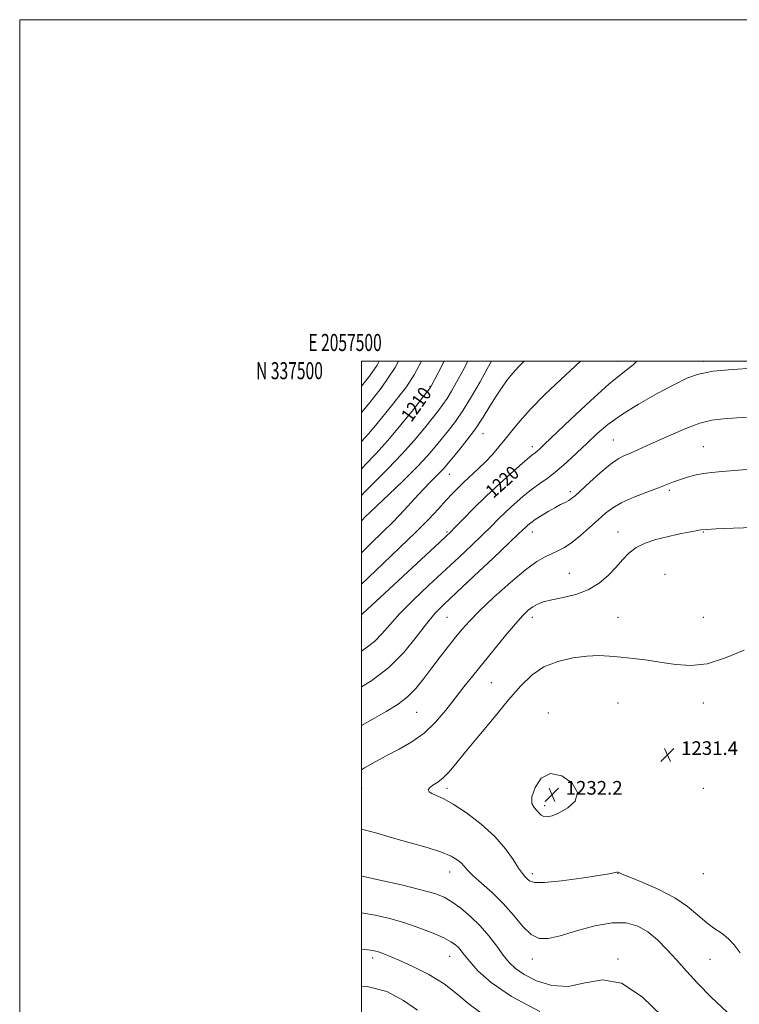
# Model space of a CAD drawing. Extents: x 2057300 to 2060200, y 334800 to 337700.
# Drawn here: x 2057300 to 2057721, y 337124 to 337700 of the extents above; entities that cross this region are included whole.
import ezdxf
from ezdxf.enums import TextEntityAlignment as Align

# ---------------------------------------------------------------- set-up
doc = ezdxf.new("R2010")
doc.units = 0
doc.header["$MEASUREMENT"] = 0
for name, color, linetype, lineweight in [('32000', 7, 'Continuous', 0), ('32001', 7, 'Continuous', 0), ('DTM SPOT ELEVATION', 2, 'Continuous', 13), ('INDEX CONTOUR', 41, 'Continuous', 13), ('INDEX CONTOUR LABEL', 244, 'Continuous', 0), ('INTERMEDIATE CONTOUR', 44, 'Continuous', 0), ('SPOT ELEVATION', 7, 'Continuous', 0)]:
    doc.layers.add(name, color=color, linetype=linetype, lineweight=lineweight)
doc.styles.add('Style-ITALICS', font='ITALICS.shx')
doc.styles.add('Style-WORKING', font='WORKING.shx')

# ---------------------------------------------------------------- blocks, each defined once
blk = doc.blocks.new('SPOT')
at = {"layer": 'SPOT ELEVATION'}
for p, q in [((-3.91, -3.91), (3.82, 3.81)), ((-1.65, 3.77), (1.72, -3.93))]:
    blk.add_line(p, q, dxfattribs=at)

msp = doc.modelspace()

# ---------------------------------------------------------------- linework, layer by layer
at = {"layer": '32000', "flags": 128}
for points in [[(2057300, 334800), (2060200, 334800), (2060200, 337700), (2057300, 337700), (2057300, 334800)], [(2057500, 335000), (2060000, 335000), (2060000, 337500), (2057500, 337500), (2057500, 335000)]]:
    msp.add_lwpolyline(points, dxfattribs=at)
at = {"layer": 'DTM SPOT ELEVATION'}
for p in [(2057500, 337500, 1202.14), (2057650, 337500, 1219.37), (2057700, 337500, 1221.64), (2057540.105, 337485.308, 1209.9), (2057571.04, 337457.68, 1216.73), (2057600, 337450, 1219.53), (2057647.37, 337453.92, 1223.12), (2057700, 337450, 1225.1), (2057551.39, 337433.88, 1216.78), (2057622.168, 337423.591, 1223.631), (2057680.035, 337424.469, 1226.279), (2057550, 337400, 1219.78), (2057600, 337400, 1224.66), (2057650, 337400, 1227.338), (2057700, 337400, 1228.099), (2057621.593, 337375.93, 1227.205), (2057677.64, 337375.263, 1229.423), (2057500, 337350, 1220.17), (2057550, 337350, 1224.98), (2057600, 337350, 1228.52), (2057650, 337350, 1228.98), (2057700, 337350, 1228.47), (2057575.94, 337311.85, 1228.99), (2057650, 337300, 1231.21), (2057700, 337300, 1230.94), (2057532.19, 337294.5, 1226.89), (2057609.239, 337294.074, 1231.62), (2057500, 337250, 1228.83), (2057550, 337250, 1230.38), (2057650, 337250, 1231.79), (2057700, 337250, 1231.58), (2057607.099, 337239.756, 1232.358), (2057551.52, 337200.94, 1227.31), (2057600, 337200, 1230.43), (2057650, 337200, 1229.96), (2057700, 337200, 1231.43), (2057506.61, 337150.7, 1221.58), (2057551.53, 337151.57, 1223.19), (2057600, 337150, 1227.39), (2057650, 337150, 1226.12), (2057703.83, 337149.93, 1229.09)]:
    msp.add_point(p, dxfattribs=at)
at = {"layer": 'INDEX CONTOUR'}
for points in [[(2057548.356, 337500, 1210), (2057544.818, 337493.143, 1210), (2057540.843, 337485.444, 1210), (2057540.578, 337484.968, 1210), (2057540.309, 337484.603, 1210), (2057535.979, 337479.012, 1210), (2057530.365, 337471.803, 1210), (2057523.104, 337462.716, 1210), (2057515.41, 337453.57, 1210), (2057508.321, 337445.802, 1210), (2057502.178, 337439.316, 1210), (2057500, 337436.854, 1210)], [(2057661.148, 337500, 1220), (2057658.877, 337497.91, 1220), (2057652.891, 337493.247, 1220), (2057644.718, 337486.591, 1220), (2057633.918, 337476.9, 1220), (2057622.435, 337466.105, 1220), (2057606.948, 337451.232, 1220), (2057604.061, 337448.487, 1220), (2057602.727, 337447.304, 1220), (2057601.587, 337446.406, 1220), (2057599.56, 337444.773, 1220), (2057595.632, 337441.448, 1220), (2057589.184, 337435.815, 1220), (2057581.155, 337428.614, 1220), (2057572.879, 337420.927, 1220), (2057565.505, 337413.732, 1220), (2057559.474, 337407.597, 1220), (2057555.045, 337402.987, 1220), (2057552.169, 337400.032, 1220), (2057549.573, 337397.516, 1220), (2057545.675, 337393.889, 1220), (2057508.334, 337359.291, 1220), (2057503.497, 337354.786, 1220), (2057500.784, 337352.239, 1220), (2057500, 337351.477, 1220)], [(2057723.906, 337330.897, 1230), (2057713.05, 337326.298, 1230), (2057702.27, 337322.949, 1230), (2057692.667, 337321.829, 1230), (2057683.997, 337322.386, 1230), (2057675.68, 337323.679, 1230), (2057667.31, 337324.929, 1230), (2057659.168, 337325.976, 1230), (2057651.712, 337326.815, 1230), (2057645.171, 337327.418, 1230), (2057638.869, 337327.646, 1230), (2057631.903, 337327.333, 1230), (2057623.695, 337326.3, 1230), (2057614.97, 337324.307, 1230), (2057606.77, 337321.103, 1230), (2057599.784, 337316.434, 1230), (2057593.255, 337310.055, 1230), (2057586.069, 337301.717, 1230), (2057577.534, 337291.5, 1230), (2057568.655, 337280.778, 1230), (2057560.859, 337271.251, 1230), (2057555.19, 337264.219, 1230), (2057551.147, 337259.384, 1230), (2057547.846, 337256.048, 1230), (2057544.633, 337253.597, 1230), (2057541.779, 337251.74, 1230), (2057539.784, 337250.271, 1230), (2057539.044, 337249.01, 1230), (2057539.53, 337247.882, 1230), (2057541.105, 337246.842, 1230), (2057543.729, 337245.728, 1230), (2057547.747, 337243.921, 1230), (2057553.594, 337240.686, 1230), (2057561.398, 337235.538, 1230), (2057570.02, 337228.979, 1230), (2057578.009, 337221.759, 1230), (2057584.219, 337214.614, 1230), (2057588.728, 337208.213, 1230), (2057591.922, 337203.211, 1230), (2057594.167, 337200.033, 1230), (2057595.756, 337198.181, 1230), (2057596.967, 337196.925, 1230), (2057598.3, 337195.736, 1230), (2057601.152, 337194.875, 1230), (2057607.144, 337194.806, 1230), (2057617.105, 337195.802, 1230), (2057628.677, 337197.396, 1230), (2057638.711, 337198.932, 1230), (2057644.824, 337199.903, 1230), (2057647.704, 337200.391, 1230), (2057648.814, 337200.624, 1230), (2057649.387, 337200.785, 1230), (2057649.776, 337200.873, 1230), (2057650.107, 337200.839, 1230), (2057652.581, 337199.744, 1230), (2057656.997, 337197.938, 1230), (2057664.636, 337194.878, 1230), (2057674.061, 337190.766, 1230), (2057683.307, 337185.924, 1230), (2057690.833, 337180.708, 1230), (2057696.842, 337175.621, 1230), (2057701.967, 337171.194, 1230), (2057706.711, 337167.765, 1230), (2057711.05, 337164.885, 1230), (2057714.828, 337161.909, 1230), (2057718.078, 337158.269, 1230), (2057721.586, 337153.718, 1230)], [(2057500, 337133.645, 1220), (2057503.316, 337133.858, 1220), (2057514.783, 337130.955, 1220), (2057524.57, 337125.699, 1220), (2057532.747, 337120.166, 1220)]]:
    msp.add_polyline3d(points, dxfattribs=at)
at = {"layer": 'INTERMEDIATE CONTOUR'}
for points in [[(2057521.728, 337500, 1206), (2057519.684, 337496.392, 1206), (2057511.512, 337484.294, 1206), (2057504.089, 337474.811, 1206), (2057500, 337470.034, 1206)], [(2057510.359, 337500, 1204), (2057509.091, 337497.815, 1204), (2057504.61, 337491.342, 1204), (2057500, 337485.409, 1204)], [(2057535.128, 337500, 1208), (2057530.782, 337492.05, 1208), (2057526.277, 337485.102, 1208), (2057521.913, 337479.381, 1208), (2057517.5, 337474.005, 1208), (2057508.341, 337462.662, 1208), (2057504.003, 337457.498, 1208), (2057500, 337453.055, 1208)], [(2057562.183, 337500, 1212), (2057559.218, 337494.36, 1212), (2057555.66, 337487.75, 1212), (2057552.643, 337482.416, 1212), (2057550.038, 337478.171, 1212), (2057547.643, 337474.713, 1212), (2057544.981, 337471.247, 1212), (2057536.768, 337460.877, 1212), (2057530.775, 337453.589, 1212), (2057523.629, 337445.522, 1212), (2057515.626, 337437.248, 1212), (2057507.826, 337429.513, 1212), (2057501.477, 337423.108, 1212), (2057500, 337421.456, 1212)], [(2057576.014, 337500, 1214), (2057573.617, 337495.578, 1214), (2057569.347, 337487.882, 1214), (2057564.443, 337479.387, 1214), (2057559.496, 337471.376, 1214), (2057554.978, 337464.823, 1214), (2057550.867, 337459.46, 1214), (2057543.198, 337449.977, 1214), (2057538.662, 337444.665, 1214), (2057532.578, 337438.158, 1214), (2057524.565, 337430.215, 1214), (2057516.063, 337422.081, 1214), (2057508.97, 337415.373, 1214), (2057504.684, 337411.274, 1214), (2057502.607, 337409.224, 1214), (2057500, 337406.539, 1214)], [(2057595.243, 337500, 1216), (2057591.824, 337496.77, 1216), (2057588.673, 337493.329, 1216), (2057585.518, 337489.426, 1216), (2057582.221, 337484.89, 1216), (2057578.776, 337479.663, 1216), (2057575.144, 337473.732, 1216), (2057571.172, 337467.272, 1216), (2057566.676, 337460.505, 1216), (2057561.636, 337453.726, 1216), (2057556.668, 337447.522, 1216), (2057549.798, 337439.235, 1216), (2057547.906, 337437.011, 1216), (2057546.112, 337435.08, 1216), (2057540.537, 337429.516, 1216), (2057536.311, 337425.131, 1216), (2057530.995, 337419.399, 1216), (2057524.92, 337412.828, 1216), (2057518.518, 337406.093, 1216), (2057512.148, 337399.719, 1216), (2057505.882, 337393.608, 1216), (2057500, 337387.785, 1216)], [(2057628.142, 337500, 1218), (2057624.989, 337497.18, 1218), (2057616.557, 337489.355, 1218), (2057607.318, 337480.457, 1218), (2057598.926, 337471.966, 1218), (2057592.618, 337465.012, 1218), (2057587.97, 337459.373, 1218), (2057584.139, 337454.495, 1218), (2057580.407, 337449.901, 1218), (2057576.555, 337445.469, 1218), (2057572.486, 337441.159, 1218), (2057568.173, 337436.961, 1218), (2057559.907, 337429.279, 1218), (2057556.465, 337425.925, 1218), (2057553.182, 337422.523, 1218), (2057549.553, 337418.592, 1218), (2057545.086, 337413.695, 1218), (2057539.328, 337407.565, 1218), (2057531.834, 337399.972, 1218), (2057522.518, 337390.961, 1218), (2057512.714, 337381.661, 1218), (2057504.113, 337373.473, 1218), (2057500, 337369.408, 1218)], [(2057729.277, 337496.039, 1222), (2057717.021, 337495.267, 1222), (2057705.671, 337494.135, 1222), (2057697.251, 337492.506, 1222), (2057690.38, 337490.023, 1222), (2057682.825, 337486.274, 1222), (2057673.033, 337481.047, 1222), (2057662.167, 337474.928, 1222), (2057652.069, 337468.703, 1222), (2057644.104, 337462.967, 1222), (2057637.743, 337457.551, 1222), (2057631.979, 337452.094, 1222), (2057626.033, 337446.382, 1222), (2057620.033, 337440.788, 1222), (2057614.334, 337435.833, 1222), (2057609.173, 337431.848, 1222), (2057604.336, 337428.401, 1222), (2057599.49, 337424.872, 1222), (2057594.413, 337420.803, 1222), (2057589.317, 337416.378, 1222), (2057584.518, 337411.945, 1222), (2057580.177, 337407.714, 1222), (2057575.808, 337403.342, 1222), (2057570.762, 337398.348, 1222), (2057564.525, 337392.351, 1222), (2057557.102, 337385.347, 1222), (2057539.396, 337368.825, 1222), (2057530.321, 337360.175, 1222), (2057522.476, 337352.257, 1222), (2057516.587, 337345.67, 1222), (2057511.981, 337340.325, 1222), (2057507.647, 337335.958, 1222), (2057502.76, 337332.217, 1222), (2057500, 337330.291, 1222)], [(2057728.894, 337467.476, 1224), (2057719.534, 337466.946, 1224), (2057711.864, 337466.393, 1224), (2057705.024, 337465.506, 1224), (2057697.896, 337463.73, 1224), (2057689.723, 337460.726, 1224), (2057681.168, 337457.03, 1224), (2057666.771, 337450.403, 1224), (2057661.609, 337448.083, 1224), (2057657.426, 337446.285, 1224), (2057653.814, 337444.756, 1224), (2057650.092, 337442.799, 1224), (2057645.514, 337439.607, 1224), (2057639.67, 337434.736, 1224), (2057633.505, 337429.203, 1224), (2057624.959, 337421.31, 1224), (2057622.926, 337419.596, 1224), (2057621.265, 337418.509, 1224), (2057619.19, 337417.411, 1224), (2057616.505, 337416.05, 1224), (2057613.164, 337414.271, 1224), (2057609.229, 337412.008, 1224), (2057605.202, 337409.552, 1224), (2057601.691, 337407.283, 1224), (2057599.152, 337405.491, 1224), (2057597.417, 337404.105, 1224), (2057596.159, 337402.964, 1224), (2057592.141, 337399.087, 1224), (2057586.48, 337393.71, 1224), (2057577.027, 337384.803, 1224), (2057565.794, 337374.254, 1224), (2057555.508, 337364.615, 1224), (2057548.167, 337357.683, 1224), (2057542.856, 337352.237, 1224), (2057537.933, 337346.299, 1224), (2057532.014, 337338.442, 1224), (2057524.738, 337329.44, 1224), (2057516.003, 337320.613, 1224), (2057505.992, 337313.044, 1224), (2057500, 337309.331, 1224)], [(2057727.61, 337436.76, 1226), (2057718.171, 337435.986, 1226), (2057710.76, 337435.441, 1226), (2057704.942, 337434.976, 1226), (2057699.881, 337434.328, 1226), (2057694.932, 337433.309, 1226), (2057690.212, 337432.032, 1226), (2057686.03, 337430.685, 1226), (2057682.474, 337429.375, 1226), (2057678.727, 337427.901, 1226), (2057673.754, 337425.983, 1226), (2057666.932, 337423.434, 1226), (2057659.295, 337420.454, 1226), (2057652.295, 337417.334, 1226), (2057646.967, 337414.26, 1226), (2057642.697, 337410.995, 1226), (2057638.462, 337407.194, 1226), (2057633.504, 337402.691, 1226), (2057628.17, 337398.04, 1226), (2057623.079, 337393.973, 1226), (2057618.691, 337391.026, 1226), (2057614.842, 337388.957, 1226), (2057611.211, 337387.325, 1226), (2057607.383, 337385.592, 1226), (2057602.588, 337382.823, 1226), (2057595.963, 337377.983, 1226), (2057587.111, 337370.523, 1226), (2057577.495, 337361.841, 1226), (2057569.038, 337353.823, 1226), (2057563.125, 337347.835, 1226), (2057558.963, 337343.167, 1226), (2057555.215, 337338.591, 1226), (2057550.84, 337333.155, 1226), (2057545.983, 337327.013, 1226), (2057541.08, 337320.599, 1226), (2057536.432, 337314.313, 1226), (2057531.78, 337308.445, 1226), (2057526.727, 337303.251, 1226), (2057520.961, 337298.873, 1226), (2057514.522, 337294.971, 1226), (2057507.539, 337291.088, 1226), (2057500, 337286.792, 1226)], [(2057729.336, 337402.628, 1228), (2057717.59, 337402.219, 1228), (2057707.62, 337401.855, 1228), (2057701.778, 337401.583, 1228), (2057698.615, 337401.273, 1228), (2057695.73, 337400.751, 1228), (2057691.242, 337399.884, 1228), (2057685.348, 337398.7, 1228), (2057678.764, 337397.269, 1228), (2057672.156, 337395.617, 1228), (2057665.978, 337393.591, 1228), (2057660.638, 337390.993, 1228), (2057656.36, 337387.683, 1228), (2057652.653, 337383.741, 1228), (2057648.849, 337379.305, 1228), (2057644.369, 337374.578, 1228), (2057639.003, 337370.038, 1228), (2057632.634, 337366.227, 1228), (2057625.332, 337363.532, 1228), (2057617.92, 337361.706, 1228), (2057611.412, 337360.344, 1228), (2057606.551, 337359.088, 1228), (2057603.012, 337357.753, 1228), (2057600.199, 337356.199, 1228), (2057597.513, 337354.196, 1228), (2057594.332, 337351.139, 1228), (2057590.026, 337346.334, 1228), (2057584.225, 337339.405, 1228), (2057577.584, 337331.26, 1228), (2057565.215, 337315.917, 1228), (2057559.95, 337309.323, 1228), (2057554.775, 337302.716, 1228), (2057549.294, 337295.687, 1228), (2057543.328, 337288.679, 1228), (2057536.751, 337282.349, 1228), (2057529.536, 337277.173, 1228), (2057522.045, 337272.902, 1228), (2057514.74, 337269.104, 1228), (2057507.991, 337265.437, 1228), (2057501.81, 337261.903, 1228), (2057500, 337260.848, 1228)], [(2057599.725, 337244.925, 1232), (2057599.75, 337241.056, 1232), (2057600.95, 337238.66, 1232), (2057602.529, 337236.999, 1232), (2057603.877, 337235.497, 1232), (2057605.135, 337234.217, 1232), (2057606.631, 337233.387, 1232), (2057608.687, 337233.224, 1232), (2057611.599, 337233.916, 1232), (2057615.656, 337235.645, 1232), (2057620.732, 337238.538, 1232), (2057625.037, 337242.52, 1232), (2057626.366, 337247.463, 1232), (2057623.258, 337252.94, 1232), (2057617.239, 337257.329, 1232), (2057610.575, 337258.707, 1232), (2057605.178, 337255.871, 1232), (2057601.523, 337250.483, 1232), (2057599.725, 337244.925, 1232)], [(2057500, 337226.026, 1228), (2057503.159, 337225.268, 1228), (2057510.243, 337223.303, 1228), (2057518.778, 337220.869, 1228), (2057528.569, 337218.114, 1228), (2057538.383, 337215.268, 1228), (2057546.722, 337212.583, 1228), (2057552.474, 337210.243, 1228), (2057556.068, 337208.186, 1228), (2057558.315, 337206.28, 1228), (2057560.034, 337204.347, 1228), (2057562.077, 337202.005, 1228), (2057565.302, 337198.82, 1228), (2057570.28, 337194.462, 1228), (2057576.424, 337189.005, 1228), (2057582.861, 337182.624, 1228), (2057588.869, 337175.667, 1228), (2057594.328, 337169.157, 1228), (2057599.267, 337164.291, 1228), (2057603.901, 337161.973, 1228), (2057609.182, 337161.946, 1228), (2057616.245, 337163.664, 1228), (2057625.748, 337166.484, 1228), (2057636.442, 337169.384, 1228), (2057646.595, 337171.248, 1228), (2057654.884, 337171.195, 1228), (2057661.61, 337169.3, 1228), (2057667.481, 337165.874, 1228), (2057673.104, 337161.227, 1228), (2057678.689, 337155.656, 1228), (2057684.346, 337149.458, 1228), (2057690.251, 337142.843, 1228), (2057696.85, 337135.675, 1228), (2057704.652, 337127.735, 1228), (2057713.874, 337118.996, 1228)], [(2057500, 337198.655, 1226), (2057500.329, 337198.586, 1226), (2057510.754, 337196.255, 1226), (2057523.318, 337193.368, 1226), (2057534.804, 337190.576, 1226), (2057542.818, 337188.317, 1226), (2057548.283, 337186.161, 1226), (2057552.948, 337183.465, 1226), (2057558.187, 337179.726, 1226), (2057563.866, 337175.014, 1226), (2057569.475, 337169.538, 1226), (2057574.587, 337163.573, 1226), (2057579.09, 337157.642, 1226), (2057582.955, 337152.332, 1226), (2057586.325, 337148.042, 1226), (2057590.065, 337144.421, 1226), (2057595.211, 337140.929, 1226), (2057602.487, 337137.33, 1226), (2057611.366, 337134.598, 1226), (2057621.007, 337134.013, 1226), (2057630.791, 337136.039, 1226), (2057640.98, 337137.886, 1226), (2057652.058, 337135.95, 1226), (2057664.148, 337127.905, 1226), (2057675.934, 337116.524, 1226)], [(2057500, 337177.171, 1224), (2057500.085, 337177.159, 1224), (2057508.09, 337175.662, 1224), (2057516.648, 337173.659, 1224), (2057525.434, 337171.143, 1224), (2057534.058, 337168.181, 1224), (2057541.859, 337165.109, 1224), (2057548.107, 337162.335, 1224), (2057552.313, 337160.152, 1224), (2057554.944, 337158.386, 1224), (2057556.703, 337156.749, 1224), (2057558.277, 337154.911, 1224), (2057560.28, 337152.367, 1224), (2057563.307, 337148.572, 1224), (2057568.074, 337143.128, 1224), (2057575.775, 337136.206, 1224), (2057587.728, 337128.131, 1224), (2057604.305, 337119.394, 1224)], [(2057500, 337155.715, 1222), (2057505.221, 337155.153, 1222), (2057508.337, 337154.621, 1222), (2057510.531, 337153.98, 1222), (2057513.047, 337153.042, 1222), (2057516.744, 337151.512, 1222), (2057522.382, 337149.066, 1222), (2057530.343, 337145.474, 1222), (2057539.491, 337140.889, 1222), (2057548.308, 337135.56, 1222), (2057555.783, 337129.732, 1222), (2057562.92, 337123.643, 1222), (2057571.223, 337117.527, 1222)]]:
    msp.add_polyline3d(points, dxfattribs=at)

# ---------------------------------------------------------------- block references
at = {"layer": 'SPOT ELEVATION'}
for p in [(2057679.019, 337269.51, 1231.442), (2057611.472, 337246.257, 1232.228)]:
    msp.add_blockref('SPOT', p, dxfattribs=at)

# ---------------------------------------------------------------- texts
at = {"layer": '32001', "style": 'Style-WORKING', "width": 0.67}
msp.add_text('E 2057500', height=10, dxfattribs=at).set_placement((2057490.369, 337506), align=Align.CENTER)
msp.add_text('N 337500', height=10, dxfattribs=at).set_placement((2057477.39, 337499.5), align=Align.TOP_RIGHT)
at = {"layer": 'INDEX CONTOUR LABEL', "style": 'Style-ITALICS', "width": 0.875}
for s, rotation, p in [('1210', 54.600002, (2057525.875, 337466.184, 1210)), ('1220', 41.7, (2057574.422, 337422.361, 1220))]:
    msp.add_text(s, height=8, rotation=rotation, dxfattribs=at).set_placement(p, align=Align.MIDDLE_LEFT)
at = {"layer": 'SPOT ELEVATION', "style": 'Style-ITALICS'}
for s, p in [('1231.4', (2057687.019, 337269.51, 1231.442)), ('1232.2', (2057619.472, 337246.257, 1232.228))]:
    msp.add_text(s, height=8, dxfattribs=at).set_placement(p)

doc.saveas('drawing.dxf')
